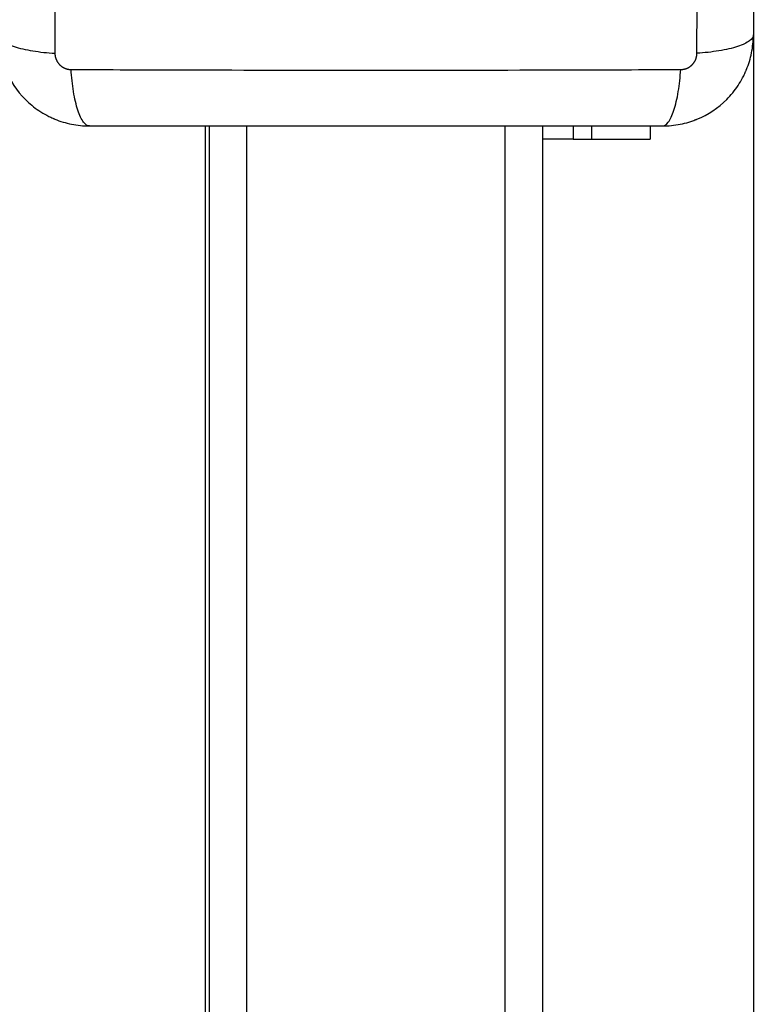
# Model space of a CAD drawing. Units: millimetres. Extents: x -4.2 to 7.8, y -0.1 to 14.6.
# Drawn here: x 3.2 to 3.3, y 4.4 to 4.5 of the extents above; entities that cross this region are included whole.
import ezdxf

# ---------------------------------------------------------------- set-up
doc = ezdxf.new("R2010")
doc.units = ezdxf.units.MM
doc.layers.add('DIASTASEIS', color=253, linetype='Continuous', lineweight=5)
doc.layers.add('Make2D$Visible$Curves', color=7, linetype='Continuous')
doc.layers.add('Make2D$Visible$Tangents', color=8, linetype='Continuous')
doc.styles.get("Standard").update_dxf_attribs({"font": 'ARIALN.TTF'})
doc.dimstyles.new('STANDARD_ACAD', dxfattribs={"dimtxt": 0.18, "dimasz": 0.15, "dimexe": 0.18, "dimexo": 0.0625, "dimgap": 0.09, "dimtad": 0, "dimtih": 1, "dimtoh": 1, "dimzin": 0, "dimdsep": 46, "dimtxsty": 'Standard', "dimblk": 'OBLIQUE', "dimcen": 0.09, "dimadec": 0, "dimazin": 0, "dimtfac": 1, "dimtofl": 0, "dimtmove": 0, "dimatfit": 3, "dimfxl": 1, "dimtolj": 1, "dimtzin": 0, "dimarcsym": 0})

# ---------------------------------------------------------------- blocks, each defined once
blk = doc.blocks.new('_Oblique')
at = {"color": 0, "linetype": 'ByBlock', "lineweight": -2, "transparency": 16777216}
blk.add_line((-0.5, -0.5), (0.5, 0.5), dxfattribs=at)
blk = doc.blocks.new('*D36')
at = {"layer": 'Defpoints', "color": 0}
for p in [(2.44179, 6.99406), (0.18, 0), (5.63304, 0)]:
    blk.add_point(p, dxfattribs=at)
at = {"layer": 'DIASTASEIS', "color": 0, "lineweight": -2}
for p, q in [((2.37929, 6.99406), (0, 6.99406)), ((0.18, 6.99406), (0.18, 3.67893)), ((0.18, 0), (0.18, 3.31513)), ((5.57054, 0), (0, 0))]:
    blk.add_line(p, q, dxfattribs=at)
at = {"layer": 'DIASTASEIS', "color": 0, "linetype": 'ByBlock', "lineweight": -2, "xscale": 0.15, "yscale": 0.15, "zscale": 0.15}
for p, rotation in [((0.18, 6.99406), 90), ((0.18, 0), 270)]:
    blk.add_blockref('_Oblique', p, dxfattribs=dict(at, rotation=rotation))
at = {"layer": 'DIASTASEIS', "color": 0, "insert": (0.18, 3.49703), "char_height": 0.18, "attachment_point": 5}
blk.add_mtext('\\A1;\\A1;7.00', dxfattribs=at)
blk = doc.blocks.new('*D38')
at = {"layer": 'Defpoints', "color": 0}
for p in [(2.47019, 5.54164), (1.52368, 2), (5.33004, 2)]:
    blk.add_point(p, dxfattribs=at)
at = {"layer": 'DIASTASEIS', "color": 0, "lineweight": -2}
for p, q in [((2.40769, 5.54164), (1.34368, 5.54164)), ((1.52368, 5.54164), (1.52368, 3.95272)), ((1.52368, 2), (1.52368, 3.58892)), ((5.26754, 2), (1.34368, 2))]:
    blk.add_line(p, q, dxfattribs=at)
at = {"layer": 'DIASTASEIS', "color": 0, "linetype": 'ByBlock', "lineweight": -2, "xscale": 0.15, "yscale": 0.15, "zscale": 0.15}
for p, rotation in [((1.52368, 5.54164), 90), ((1.52368, 2), 270)]:
    blk.add_blockref('_Oblique', p, dxfattribs=dict(at, rotation=rotation))
at = {"layer": 'DIASTASEIS', "color": 0, "insert": (1.52368, 3.77082), "char_height": 0.18, "attachment_point": 5}
blk.add_mtext('\\A1;\\A1;3.50', dxfattribs=at)
blk = doc.blocks.new('KATOPSH_S032-MAN1')
at = {"color": 7, "linetype": 'Continuous', "lineweight": 25}
blk.add_line((1433.48638, 6213.94581), (1433.48638, 6213.10081), dxfattribs=at)
at = {"layer": 'Make2D$Visible$Curves', "lineweight": -3}
for points, knots in [([(1433.38688, 6213.93044), (1433.38688, 6213.92963), (1433.38696, 6213.92883), (1433.38719, 6213.92769), (1433.38729, 6213.92731), (1433.38745, 6213.92677), (1433.38751, 6213.92658), (1433.38761, 6213.92632), (1433.38766, 6213.92619), (1433.38772, 6213.92603), (1433.38774, 6213.92597), (1433.38776, 6213.92592), (1433.38777, 6213.9259), (1433.38839, 6213.9244), (1433.38929, 6213.92306), (1433.39095, 6213.9214), (1433.39156, 6213.9209), (1433.39255, 6213.92024), (1433.39289, 6213.92003), (1433.39341, 6213.91975), (1433.39368, 6213.91962), (1433.394, 6213.91947), (1433.39416, 6213.9194), (1433.39423, 6213.91937), (1433.39428, 6213.91935), (1433.3943, 6213.91934), (1433.39501, 6213.91905), (1433.39575, 6213.91883), (1433.39727, 6213.91852), (1433.39807, 6213.91844), (1433.39888, 6213.91844)], [-18.903298, -18.903298, -18.903298, -18.903298, -16.540386, -16.540386, -15.35893, -15.35893, -14.768202, -14.768202, -14.472838, -14.325156, -14.251315, -14.251315, -14.177474, -14.177474, -9.451649, -9.451649, -7.088737, -7.088737, -5.907281, -5.907281, -5.316553, -5.021189, -4.873507, -4.799666, -4.799666, -4.725825, -4.725825, -2.362912, -2.362912, 0, 0, 0, 0]), ([(1433.47438, 6213.91844), (1433.47519, 6213.91844), (1433.47598, 6213.91852), (1433.47713, 6213.91875), (1433.4775, 6213.91884), (1433.47805, 6213.91901), (1433.47823, 6213.91907), (1433.4785, 6213.91916), (1433.47863, 6213.91921), (1433.47878, 6213.91927), (1433.47885, 6213.9193), (1433.47889, 6213.91932), (1433.47891, 6213.91932), (1433.48042, 6213.91994), (1433.48176, 6213.92084), (1433.48342, 6213.9225), (1433.48392, 6213.92311), (1433.48458, 6213.9241), (1433.48478, 6213.92444), (1433.48506, 6213.92497), (1433.4852, 6213.92524), (1433.48534, 6213.92556), (1433.48541, 6213.92572), (1433.48544, 6213.92579), (1433.48546, 6213.92584), (1433.48547, 6213.92586), (1433.48576, 6213.92657), (1433.48599, 6213.9273), (1433.4863, 6213.92883), (1433.48638, 6213.92963), (1433.48638, 6213.93044)], [-18.903331, -18.903331, -18.903331, -18.903331, -16.540415, -16.540415, -15.358956, -15.358956, -14.768227, -14.768227, -14.472863, -14.32518, -14.251339, -14.251339, -14.177498, -14.177498, -9.451665, -9.451665, -7.088749, -7.088749, -5.907291, -5.907291, -5.316562, -5.021197, -4.873515, -4.799674, -4.799674, -4.725833, -4.725833, -2.362916, -2.362916, 0, 0, 0, 0]), ([(1433.39888, 6213.91844), (1433.402, 6213.91844), (1433.40667, 6213.91844), (1433.41133, 6213.91844), (1433.41328, 6213.91844), (1433.41366, 6213.91844), (1433.41445, 6213.91844), (1433.41563, 6213.91844), (1433.41682, 6213.91844), (1433.42076, 6213.91844), (1433.42392, 6213.91844), (1433.42869, 6213.91844), (1433.43108, 6213.91844), (1433.43346, 6213.91844), (1433.43504, 6213.91844), (1433.43584, 6213.91844), (1433.44296, 6213.91844), (1433.45009, 6213.91844), (1433.45733, 6213.91844), (1433.45822, 6213.91844), (1433.45842, 6213.91844), (1433.45851, 6213.91844), (1433.4588, 6213.91844), (1433.45939, 6213.91844), (1433.46152, 6213.91844), (1433.46658, 6213.91844), (1433.47126, 6213.91844), (1433.47438, 6213.91844)], [0, 0, 0, 0, 9.545659, 14.318488, 14.318488, 15.511695, 15.511695, 16.704903, 19.091317, 19.091317, 28.636976, 28.636976, 33.409805, 35.79622, 35.79622, 38.182634, 38.182634, 57.273951, 59.660366, 59.958668, 59.958668, 60.25697, 60.25697, 60.853573, 62.046781, 66.81961, 76.365269, 76.365269, 76.365269, 76.365269])]:
    blk.add_open_spline(points, degree=3, knots=knots, dxfattribs=at)
for points in [[(1433.41413, 6213.91844), (1433.41413, 6213.52069), (1433.41413, 6213.12294)], [(1433.41463, 6213.91844), (1433.41463, 6213.52069), (1433.41463, 6213.12294)], [(1433.45863, 6213.12294), (1433.45863, 6213.52069), (1433.45863, 6213.91844)], [(1433.47278, 6213.91844), (1433.47278, 6213.91756), (1433.47278, 6213.91669)], [(1433.46263, 6213.91669), (1433.46383, 6213.91669), (1433.46503, 6213.91669)]]:
    blk.add_open_spline(points, degree=2, dxfattribs=at)
for points in [[(1433.46263, 6213.91669), (1433.45863, 6213.91669), (1433.45863, 6213.91669)], [(1433.46503, 6213.91669), (1433.47278, 6213.91669), (1433.47278, 6213.91669)]]:
    blk.add_rational_spline(points, [1, 0.707106781187, 1], degree=2, dxfattribs=at)
at = {"layer": 'Make2D$Visible$Tangents', "lineweight": -3}
for points, knots in [([(1433.39432, 6214.00837), (1433.3943, 6214.00345), (1433.39426, 6213.99021), (1433.39422, 6213.96819), (1433.39426, 6213.94616), (1433.3943, 6213.93292), (1433.39432, 6213.92801)], [0, 0, 0, 0, 15.335891, 40.710981, 66.086071, 81.421962, 81.421962, 81.421962, 81.421962]), ([(1433.47894, 6213.92801), (1433.47896, 6213.93292), (1433.479, 6213.94616), (1433.47903, 6213.96819), (1433.479, 6213.99021), (1433.47896, 6214.00345), (1433.47894, 6214.00837)], [0, 0, 0, 0, 15.335891, 40.710981, 66.086071, 81.421962, 81.421962, 81.421962, 81.421962]), ([(1433.38688, 6213.93044), (1433.38688, 6213.93018), (1433.38704, 6213.92991), (1433.38756, 6213.92952), (1433.38777, 6213.92939), (1433.3883, 6213.92914), (1433.38861, 6213.92902), (1433.3893, 6213.92879), (1433.38968, 6213.92868), (1433.39051, 6213.92849), (1433.39096, 6213.92841), (1433.39234, 6213.92818), (1433.39334, 6213.92807), (1433.39432, 6213.92801)], [-13.155071, -13.155071, -13.155071, -13.155071, -9.866303, -9.866303, -8.221919, -8.221919, -6.577535, -6.577535, -4.933151, -4.933151, -3.288768, -3.288768, 0, 0, 0, 0]), ([(1433.48638, 6213.93044), (1433.48638, 6213.93018), (1433.48622, 6213.92991), (1433.4857, 6213.92952), (1433.48548, 6213.92939), (1433.48496, 6213.92914), (1433.48465, 6213.92902), (1433.48396, 6213.92879), (1433.48357, 6213.92868), (1433.48274, 6213.92849), (1433.4823, 6213.92841), (1433.48092, 6213.92818), (1433.47992, 6213.92807), (1433.47894, 6213.92801)], [0, 0, 0, 0, 3.288716, 3.288716, 4.933073, 4.933073, 6.577431, 6.577431, 8.221789, 8.221789, 9.866147, 9.866147, 13.154862, 13.154862, 13.154862, 13.154862]), ([(1433.39888, 6213.91844), (1433.39862, 6213.91844), (1433.39835, 6213.91859), (1433.39796, 6213.91911), (1433.39783, 6213.91933), (1433.39758, 6213.91986), (1433.39746, 6213.92017), (1433.39723, 6213.92086), (1433.39713, 6213.92124), (1433.39693, 6213.92207), (1433.39685, 6213.92251), (1433.39662, 6213.9239), (1433.39651, 6213.92489), (1433.39645, 6213.92588)], [0, 0, 0, 0, 3.288716, 3.288716, 4.933073, 4.933073, 6.577431, 6.577431, 8.221789, 8.221789, 9.866147, 9.866147, 13.154862, 13.154862, 13.154862, 13.154862]), ([(1433.39645, 6213.92588), (1433.40137, 6213.92586), (1433.4146, 6213.92581), (1433.43663, 6213.92578), (1433.45865, 6213.92581), (1433.47189, 6213.92586), (1433.47681, 6213.92588)], [0, 0, 0, 0, 15.335891, 40.710981, 66.086071, 81.421962, 81.421962, 81.421962, 81.421962]), ([(1433.47438, 6213.91844), (1433.47463, 6213.91844), (1433.4749, 6213.91859), (1433.4753, 6213.91911), (1433.47543, 6213.91933), (1433.47568, 6213.91986), (1433.4758, 6213.92017), (1433.47603, 6213.92086), (1433.47613, 6213.92124), (1433.47632, 6213.92207), (1433.47641, 6213.92251), (1433.47664, 6213.9239), (1433.47674, 6213.92489), (1433.47681, 6213.92588)], [-13.155071, -13.155071, -13.155071, -13.155071, -9.866303, -9.866303, -8.221919, -8.221919, -6.577535, -6.577535, -4.933151, -4.933151, -3.288768, -3.288768, 0, 0, 0, 0])]:
    blk.add_open_spline(points, degree=3, knots=knots, dxfattribs=at)
for points, weights, knots in [([(1433.39432, 6213.92801), (1433.39432, 6213.92774), (1433.3944, 6213.92732), (1433.39467, 6213.92682), (1433.39495, 6213.92648), (1433.39529, 6213.92621), (1433.39578, 6213.92595), (1433.39619, 6213.92588), (1433.39645, 6213.92588)], [0.999998587727, 0.999998653903, 0.999998733883, 0.999998789691, 0.999998803595, 0.999998787858, 0.999998730714, 0.999998651809, 0.999998587727], [-3.406541, -3.406541, -3.406541, -3.406541, -2.56158, -2.128809, -1.689511, -1.250424, -0.818281, 0, 0, 0, 0]), ([(1433.47681, 6213.92588), (1433.47707, 6213.92588), (1433.47748, 6213.92595), (1433.47797, 6213.92621), (1433.47831, 6213.92648), (1433.47859, 6213.92682), (1433.47886, 6213.92732), (1433.47894, 6213.92774), (1433.47894, 6213.92801)], [0.999998587713, 0.999998651797, 0.999998730702, 0.999998787847, 0.999998803584, 0.99999878968, 0.999998733871, 0.999998653891, 0.999998587713], [-3.406541, -3.406541, -3.406541, -3.406541, -2.58826, -2.156117, -1.71703, -1.277731, -0.844961, 0, 0, 0, 0])]:
    blk.add_rational_spline(points, weights, degree=3, knots=knots, dxfattribs=at)
for points in [[(1433.41963, 6213.12294), (1433.41963, 6213.52069), (1433.41963, 6213.91844)], [(1433.45363, 6213.91844), (1433.45363, 6213.52069), (1433.45363, 6213.12294)], [(1433.46263, 6213.91844), (1433.46263, 6213.91756), (1433.46263, 6213.91669)], [(1433.46503, 6213.91844), (1433.46503, 6213.91756), (1433.46503, 6213.91669)]]:
    blk.add_open_spline(points, degree=2, dxfattribs=at)
blk = doc.blocks.new('s031b-')
at = {"color": 6}
blk.add_blockref('KATOPSH_S032-MAN1', (0, 0), dxfattribs=at)

msp = doc.modelspace()

# ---------------------------------------------------------------- block references
msp.add_blockref('s031b-', (-1430.14608, -6209.39165))

# ---------------------------------------------------------------- dimensions: what is measured, and where the dimension line sits
at = {"layer": 'DIASTASEIS'}
for base, p1, p2, picture, middle in [((0.18, 0), (2.44179, 6.99406), (5.63304, 0), '*D36', (0.18, 3.49703)), ((1.52368, 2), (2.47019, 5.54164), (5.33004, 2), '*D38', (1.52368, 3.77082))]:
    dim = msp.add_linear_dim(base=base, p1=p1, p2=p2, angle=90, text='\\A1;<>0', dimstyle='STANDARD_ACAD', override={"dimdec": 1, "dimtxsty": 'Standard', "dimtmove": 2}, dxfattribs=at)
    dim.commit()
    dim.dimension.update_dxf_attribs({"geometry": picture, "text_midpoint": middle})

doc.saveas('drawing.dxf')
